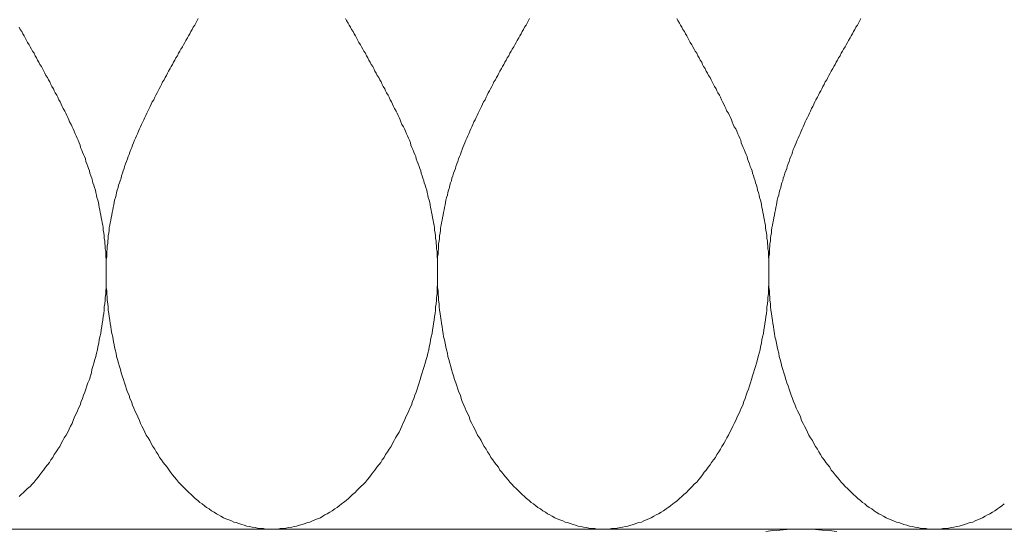
# Model space of a CAD drawing. Units: millimetres. Extents: x 111 to 5120, y 109 to 2059.
# Drawn here: x 1269 to 1288, y 1034 to 1044 of the extents above; entities that cross this region are included whole.
import ezdxf

# ---------------------------------------------------------------- set-up
doc = ezdxf.new("R2010")
doc.units = ezdxf.units.MM
doc.layers.add('TI-DÄMMUNG', color=50, linetype='Continuous')

msp = doc.modelspace()

# ---------------------------------------------------------------- linework, layer by layer
at = {"layer": 'TI-DÄMMUNG', "color": 2, "linetype": 'Continuous', "lineweight": 13}
msp.add_line((1149.689, 1033.873), (1710.33, 1033.873), dxfattribs=at)
at = {"layer": 'TI-DÄMMUNG', "color": 2, "linetype": 'Continuous', "lineweight": 13, "flags": 128}
for points in [[(1272.132, 1044.202), (1272.112, 1044.162), (1272.082, 1044.112), (1272.062, 1044.072), (1272.032, 1044.032), (1272.012, 1043.982), (1271.982, 1043.942), (1271.962, 1043.892), (1271.932, 1043.852), (1271.912, 1043.812), (1271.882, 1043.762), (1271.862, 1043.722), (1271.832, 1043.672), (1271.812, 1043.632), (1271.782, 1043.582), (1271.762, 1043.542), (1271.732, 1043.502), (1271.712, 1043.452), (1271.682, 1043.412), (1271.662, 1043.362), (1271.632, 1043.322), (1271.612, 1043.272), (1271.582, 1043.232), (1271.562, 1043.192), (1271.532, 1043.142), (1271.512, 1043.102), (1271.492, 1043.052), (1271.462, 1043.012), (1271.442, 1042.962), (1271.412, 1042.922), (1271.392, 1042.872), (1271.372, 1042.832), (1271.342, 1042.782), (1271.322, 1042.742), (1271.302, 1042.702), (1271.272, 1042.652), (1271.252, 1042.612), (1271.232, 1042.562), (1271.202, 1042.522), (1271.182, 1042.472), (1271.162, 1042.422), (1271.142, 1042.382), (1271.112, 1042.332), (1271.092, 1042.292), (1271.072, 1042.242), (1271.052, 1042.202), (1271.032, 1042.152), (1271.012, 1042.112), (1270.982, 1042.062), (1270.962, 1042.012), (1270.942, 1041.972), (1270.922, 1041.922), (1270.902, 1041.872), (1270.882, 1041.832), (1270.862, 1041.782), (1270.842, 1041.742), (1270.822, 1041.692), (1270.802, 1041.642), (1270.792, 1041.592), (1270.772, 1041.552), (1270.752, 1041.502), (1270.732, 1041.452), (1270.712, 1041.412), (1270.702, 1041.362), (1270.682, 1041.312), (1270.662, 1041.262), (1270.642, 1041.212), (1270.632, 1041.172), (1270.612, 1041.122), (1270.602, 1041.072), (1270.582, 1041.022), (1270.572, 1040.972), (1270.552, 1040.922), (1270.542, 1040.882), (1270.522, 1040.832), (1270.512, 1040.782), (1270.492, 1040.732), (1270.482, 1040.682), (1270.472, 1040.632), (1270.462, 1040.582), (1270.442, 1040.532), (1270.432, 1040.482), (1270.422, 1040.432), (1270.412, 1040.382), (1270.402, 1040.332), (1270.392, 1040.282), (1270.382, 1040.232), (1270.372, 1040.172), (1270.362, 1040.122), (1270.352, 1040.072), (1270.342, 1040.022), (1270.332, 1039.972), (1270.332, 1039.922), (1270.322, 1039.862), (1270.312, 1039.812), (1270.312, 1039.762), (1270.302, 1039.702), (1270.302, 1039.652), (1270.292, 1039.602), (1270.292, 1039.542), (1270.282, 1039.492), (1270.282, 1039.442), (1270.282, 1039.382), (1270.272, 1039.332), (1270.272, 1039.272), (1270.272, 1039.222), (1270.272, 1039.162), (1270.272, 1039.112), (1270.272, 1039.052), (1270.272, 1039.002), (1270.272, 1038.942), (1270.272, 1038.892), (1270.272, 1038.822), (1270.272, 1038.762), (1270.282, 1038.692), (1270.282, 1038.632), (1270.292, 1038.562), (1270.292, 1038.502), (1270.302, 1038.432), (1270.312, 1038.372), (1270.312, 1038.302), (1270.322, 1038.232), (1270.332, 1038.172), (1270.342, 1038.102), (1270.352, 1038.032), (1270.362, 1037.972), (1270.372, 1037.902), (1270.382, 1037.832), (1270.402, 1037.762), (1270.412, 1037.702), (1270.422, 1037.632), (1270.442, 1037.562), (1270.452, 1037.502), (1270.472, 1037.432), (1270.482, 1037.362), (1270.502, 1037.302), (1270.522, 1037.232), (1270.542, 1037.162), (1270.562, 1037.102), (1270.572, 1037.032), (1270.592, 1036.972), (1270.622, 1036.902), (1270.642, 1036.832), (1270.662, 1036.772), (1270.682, 1036.702), (1270.702, 1036.642), (1270.732, 1036.582), (1270.752, 1036.512), (1270.782, 1036.452), (1270.802, 1036.382), (1270.832, 1036.322), (1270.852, 1036.262), (1270.882, 1036.202), (1270.912, 1036.142), (1270.942, 1036.072), (1270.962, 1036.012), (1270.992, 1035.952), (1271.022, 1035.892), (1271.052, 1035.832), (1271.082, 1035.772), (1271.122, 1035.722), (1271.152, 1035.662), (1271.182, 1035.602), (1271.212, 1035.542), (1271.252, 1035.492), (1271.282, 1035.432), (1271.322, 1035.382), (1271.352, 1035.322), (1271.392, 1035.272), (1271.422, 1035.222), (1271.462, 1035.172), (1271.502, 1035.122), (1271.542, 1035.062), (1271.572, 1035.022), (1271.612, 1034.972), (1271.652, 1034.922), (1271.692, 1034.872), (1271.732, 1034.822), (1271.772, 1034.782), (1271.822, 1034.732), (1271.862, 1034.692), (1271.902, 1034.652), (1271.942, 1034.612), (1271.992, 1034.572), (1272.032, 1034.532), (1272.072, 1034.492), (1272.122, 1034.452), (1272.162, 1034.412), (1272.212, 1034.382), (1272.262, 1034.342), (1272.302, 1034.312), (1272.352, 1034.282), (1272.402, 1034.242), (1272.452, 1034.212), (1272.502, 1034.182), (1272.542, 1034.162), (1272.592, 1034.132), (1272.642, 1034.102), (1272.692, 1034.082), (1272.752, 1034.062), (1272.802, 1034.042), (1272.852, 1034.012), (1272.902, 1034.002), (1272.952, 1033.982), (1273.012, 1033.962), (1273.062, 1033.952), (1273.112, 1033.932), (1273.172, 1033.922), (1273.222, 1033.912), (1273.282, 1033.902), (1273.332, 1033.892), (1273.392, 1033.882), (1273.452, 1033.882), (1273.502, 1033.872), (1273.562, 1033.872), (1273.622, 1033.872)], [(1273.622, 1033.872), (1273.682, 1033.872), (1273.732, 1033.872), (1273.792, 1033.882), (1273.852, 1033.882), (1273.902, 1033.892), (1273.962, 1033.902), (1274.022, 1033.912), (1274.072, 1033.922), (1274.122, 1033.932), (1274.182, 1033.952), (1274.232, 1033.962), (1274.292, 1033.982), (1274.342, 1034.002), (1274.392, 1034.012), (1274.442, 1034.042), (1274.492, 1034.062), (1274.542, 1034.082), (1274.602, 1034.102), (1274.652, 1034.132), (1274.692, 1034.162), (1274.742, 1034.182), (1274.792, 1034.212), (1274.842, 1034.242), (1274.892, 1034.282), (1274.942, 1034.312), (1274.982, 1034.342), (1275.032, 1034.382), (1275.072, 1034.412), (1275.122, 1034.452), (1275.172, 1034.492), (1275.212, 1034.532), (1275.252, 1034.572), (1275.302, 1034.612), (1275.342, 1034.652), (1275.382, 1034.692), (1275.422, 1034.732), (1275.472, 1034.782), (1275.512, 1034.822), (1275.552, 1034.872), (1275.592, 1034.922), (1275.632, 1034.972), (1275.672, 1035.022), (1275.702, 1035.062), (1275.742, 1035.122), (1275.782, 1035.172), (1275.822, 1035.222), (1275.852, 1035.272), (1275.892, 1035.322), (1275.922, 1035.382), (1275.962, 1035.432), (1275.992, 1035.492), (1276.032, 1035.542), (1276.062, 1035.602), (1276.092, 1035.662), (1276.122, 1035.722), (1276.152, 1035.772), (1276.192, 1035.832), (1276.222, 1035.892), (1276.252, 1035.952), (1276.272, 1036.012), (1276.302, 1036.072), (1276.332, 1036.142), (1276.362, 1036.202), (1276.392, 1036.262), (1276.412, 1036.322), (1276.442, 1036.382), (1276.462, 1036.452), (1276.492, 1036.512), (1276.512, 1036.582), (1276.542, 1036.642), (1276.562, 1036.702), (1276.582, 1036.772), (1276.602, 1036.832), (1276.622, 1036.902), (1276.642, 1036.972), (1276.662, 1037.032), (1276.682, 1037.102), (1276.702, 1037.162), (1276.722, 1037.232), (1276.742, 1037.302), (1276.762, 1037.362), (1276.772, 1037.432), (1276.792, 1037.502), (1276.802, 1037.562), (1276.822, 1037.632), (1276.832, 1037.702), (1276.842, 1037.762), (1276.862, 1037.832), (1276.872, 1037.902), (1276.882, 1037.972), (1276.892, 1038.032), (1276.902, 1038.102), (1276.912, 1038.172), (1276.922, 1038.232), (1276.932, 1038.302), (1276.932, 1038.372), (1276.942, 1038.432), (1276.952, 1038.502), (1276.952, 1038.562), (1276.962, 1038.632), (1276.962, 1038.692), (1276.962, 1038.762), (1276.972, 1038.822), (1276.972, 1038.892), (1276.972, 1038.942), (1276.972, 1039.002), (1276.972, 1039.052), (1276.972, 1039.112), (1276.972, 1039.162), (1276.972, 1039.222), (1276.972, 1039.272), (1276.972, 1039.332), (1276.962, 1039.382), (1276.962, 1039.442), (1276.962, 1039.492), (1276.952, 1039.542), (1276.952, 1039.602), (1276.942, 1039.652), (1276.942, 1039.702), (1276.932, 1039.762), (1276.932, 1039.812), (1276.922, 1039.862), (1276.912, 1039.922), (1276.912, 1039.972), (1276.902, 1040.022), (1276.892, 1040.072), (1276.882, 1040.122), (1276.872, 1040.172), (1276.862, 1040.232), (1276.852, 1040.282), (1276.842, 1040.332), (1276.832, 1040.382), (1276.822, 1040.432), (1276.812, 1040.482), (1276.802, 1040.532), (1276.782, 1040.582), (1276.772, 1040.632), (1276.762, 1040.682), (1276.752, 1040.732), (1276.732, 1040.782), (1276.722, 1040.832), (1276.702, 1040.882), (1276.692, 1040.922), (1276.672, 1040.972), (1276.662, 1041.022), (1276.642, 1041.072), (1276.632, 1041.122), (1276.612, 1041.172), (1276.602, 1041.212), (1276.582, 1041.262), (1276.562, 1041.312), (1276.542, 1041.362), (1276.532, 1041.412), (1276.512, 1041.452), (1276.492, 1041.502), (1276.472, 1041.552), (1276.452, 1041.592), (1276.432, 1041.642), (1276.422, 1041.692), (1276.402, 1041.742), (1276.382, 1041.782), (1276.362, 1041.832), (1276.342, 1041.872), (1276.322, 1041.922), (1276.302, 1041.972), (1276.282, 1042.012), (1276.252, 1042.062), (1276.232, 1042.112), (1276.212, 1042.152), (1276.192, 1042.202), (1276.172, 1042.242), (1276.152, 1042.292), (1276.132, 1042.332), (1276.102, 1042.382), (1276.082, 1042.422), (1276.062, 1042.472), (1276.042, 1042.522), (1276.012, 1042.562), (1275.992, 1042.612), (1275.972, 1042.652), (1275.942, 1042.702), (1275.922, 1042.742), (1275.902, 1042.782), (1275.872, 1042.832), (1275.852, 1042.872), (1275.832, 1042.922), (1275.802, 1042.962), (1275.782, 1043.012), (1275.752, 1043.052), (1275.732, 1043.102), (1275.702, 1043.142), (1275.682, 1043.192), (1275.662, 1043.232), (1275.632, 1043.272), (1275.612, 1043.322), (1275.582, 1043.362), (1275.562, 1043.412), (1275.532, 1043.452), (1275.512, 1043.502), (1275.482, 1043.542), (1275.462, 1043.582), (1275.432, 1043.632), (1275.412, 1043.672), (1275.382, 1043.722), (1275.362, 1043.762), (1275.332, 1043.812), (1275.312, 1043.852), (1275.282, 1043.892), (1275.262, 1043.942), (1275.232, 1043.982), (1275.212, 1044.032), (1275.182, 1044.072), (1275.162, 1044.112), (1275.132, 1044.162), (1275.112, 1044.202)], [(1278.832, 1044.202), (1278.812, 1044.162), (1278.782, 1044.112), (1278.762, 1044.072), (1278.732, 1044.032), (1278.712, 1043.982), (1278.682, 1043.942), (1278.662, 1043.892), (1278.632, 1043.852), (1278.612, 1043.812), (1278.582, 1043.762), (1278.562, 1043.722), (1278.532, 1043.672), (1278.512, 1043.632), (1278.482, 1043.582), (1278.462, 1043.542), (1278.432, 1043.502), (1278.412, 1043.452), (1278.382, 1043.412), (1278.362, 1043.362), (1278.332, 1043.322), (1278.312, 1043.272), (1278.282, 1043.232), (1278.262, 1043.192), (1278.232, 1043.142), (1278.212, 1043.102), (1278.192, 1043.052), (1278.162, 1043.012), (1278.142, 1042.962), (1278.112, 1042.922), (1278.092, 1042.872), (1278.072, 1042.832), (1278.042, 1042.782), (1278.022, 1042.742), (1277.992, 1042.702), (1277.972, 1042.652), (1277.952, 1042.612), (1277.932, 1042.562), (1277.902, 1042.522), (1277.882, 1042.472), (1277.862, 1042.422), (1277.842, 1042.382), (1277.812, 1042.332), (1277.792, 1042.292), (1277.772, 1042.242), (1277.752, 1042.202), (1277.732, 1042.152), (1277.702, 1042.112), (1277.682, 1042.062), (1277.662, 1042.012), (1277.642, 1041.972), (1277.622, 1041.922), (1277.602, 1041.872), (1277.582, 1041.832), (1277.562, 1041.782), (1277.542, 1041.742), (1277.522, 1041.692), (1277.502, 1041.642), (1277.482, 1041.592), (1277.472, 1041.552), (1277.452, 1041.502), (1277.432, 1041.452), (1277.412, 1041.412), (1277.392, 1041.362), (1277.382, 1041.312), (1277.362, 1041.262), (1277.342, 1041.212), (1277.332, 1041.172), (1277.312, 1041.122), (1277.292, 1041.072), (1277.282, 1041.022), (1277.262, 1040.972), (1277.252, 1040.922), (1277.232, 1040.882), (1277.222, 1040.832), (1277.212, 1040.782), (1277.192, 1040.732), (1277.182, 1040.682), (1277.172, 1040.632), (1277.152, 1040.582), (1277.142, 1040.532), (1277.132, 1040.482), (1277.122, 1040.432), (1277.112, 1040.382), (1277.102, 1040.332), (1277.092, 1040.282), (1277.082, 1040.232), (1277.072, 1040.172), (1277.062, 1040.122), (1277.052, 1040.072), (1277.042, 1040.022), (1277.032, 1039.972), (1277.032, 1039.922), (1277.022, 1039.862), (1277.012, 1039.812), (1277.012, 1039.762), (1277.002, 1039.702), (1276.992, 1039.652), (1276.992, 1039.602), (1276.992, 1039.542), (1276.982, 1039.492), (1276.982, 1039.442), (1276.972, 1039.382), (1276.972, 1039.332), (1276.972, 1039.272), (1276.972, 1039.222), (1276.972, 1039.162), (1276.972, 1039.112), (1276.972, 1039.052), (1276.972, 1039.002), (1276.972, 1038.942), (1276.972, 1038.892), (1276.972, 1038.822), (1276.972, 1038.762), (1276.982, 1038.692), (1276.982, 1038.632), (1276.992, 1038.562), (1276.992, 1038.502), (1277.002, 1038.432), (1277.002, 1038.372), (1277.012, 1038.302), (1277.022, 1038.232), (1277.032, 1038.172), (1277.042, 1038.102), (1277.052, 1038.032), (1277.062, 1037.972), (1277.072, 1037.902), (1277.082, 1037.832), (1277.092, 1037.762), (1277.112, 1037.702), (1277.122, 1037.632), (1277.142, 1037.562), (1277.152, 1037.502), (1277.172, 1037.432), (1277.182, 1037.362), (1277.202, 1037.302), (1277.222, 1037.232), (1277.242, 1037.162), (1277.252, 1037.102), (1277.272, 1037.032), (1277.292, 1036.972), (1277.312, 1036.902), (1277.342, 1036.832), (1277.362, 1036.772), (1277.382, 1036.702), (1277.402, 1036.642), (1277.432, 1036.582), (1277.452, 1036.512), (1277.472, 1036.452), (1277.502, 1036.382), (1277.532, 1036.322), (1277.552, 1036.262), (1277.582, 1036.202), (1277.612, 1036.142), (1277.632, 1036.072), (1277.662, 1036.012), (1277.692, 1035.952), (1277.722, 1035.892), (1277.752, 1035.832), (1277.782, 1035.772), (1277.822, 1035.722), (1277.852, 1035.662), (1277.882, 1035.602), (1277.912, 1035.542), (1277.952, 1035.492), (1277.982, 1035.432), (1278.022, 1035.382), (1278.052, 1035.322), (1278.092, 1035.272), (1278.122, 1035.222), (1278.162, 1035.172), (1278.202, 1035.122), (1278.232, 1035.062), (1278.272, 1035.022), (1278.312, 1034.972), (1278.352, 1034.922), (1278.392, 1034.872), (1278.432, 1034.822), (1278.472, 1034.782), (1278.512, 1034.732), (1278.562, 1034.692), (1278.602, 1034.652), (1278.642, 1034.612), (1278.682, 1034.572), (1278.732, 1034.532), (1278.772, 1034.492), (1278.822, 1034.452), (1278.862, 1034.412), (1278.912, 1034.382), (1278.962, 1034.342), (1279.002, 1034.312), (1279.052, 1034.282), (1279.102, 1034.242), (1279.152, 1034.212), (1279.192, 1034.182), (1279.242, 1034.162), (1279.292, 1034.132), (1279.342, 1034.102), (1279.392, 1034.082), (1279.442, 1034.062), (1279.502, 1034.042), (1279.552, 1034.012), (1279.602, 1034.002), (1279.652, 1033.982), (1279.712, 1033.962), (1279.762, 1033.952), (1279.812, 1033.932), (1279.872, 1033.922), (1279.922, 1033.912), (1279.982, 1033.902), (1280.032, 1033.892), (1280.092, 1033.882), (1280.152, 1033.882), (1280.202, 1033.872), (1280.262, 1033.872), (1280.322, 1033.872)], [(1280.322, 1033.872), (1280.382, 1033.872), (1280.432, 1033.872), (1280.492, 1033.882), (1280.552, 1033.882), (1280.602, 1033.892), (1280.662, 1033.902), (1280.712, 1033.912), (1280.772, 1033.922), (1280.822, 1033.932), (1280.882, 1033.952), (1280.932, 1033.962), (1280.982, 1033.982), (1281.042, 1034.002), (1281.092, 1034.012), (1281.142, 1034.042), (1281.192, 1034.062), (1281.242, 1034.082), (1281.292, 1034.102), (1281.342, 1034.132), (1281.392, 1034.162), (1281.442, 1034.182), (1281.492, 1034.212), (1281.542, 1034.242), (1281.592, 1034.282), (1281.632, 1034.312), (1281.682, 1034.342), (1281.732, 1034.382), (1281.772, 1034.412), (1281.822, 1034.452), (1281.862, 1034.492), (1281.912, 1034.532), (1281.952, 1034.572), (1282.002, 1034.612), (1282.042, 1034.652), (1282.082, 1034.692), (1282.122, 1034.732), (1282.162, 1034.782), (1282.212, 1034.822), (1282.252, 1034.872), (1282.292, 1034.922), (1282.332, 1034.972), (1282.362, 1035.022), (1282.402, 1035.062), (1282.442, 1035.122), (1282.482, 1035.172), (1282.512, 1035.222), (1282.552, 1035.272), (1282.592, 1035.322), (1282.622, 1035.382), (1282.662, 1035.432), (1282.692, 1035.492), (1282.722, 1035.542), (1282.762, 1035.602), (1282.792, 1035.662), (1282.822, 1035.722), (1282.852, 1035.772), (1282.882, 1035.832), (1282.912, 1035.892), (1282.942, 1035.952), (1282.972, 1036.012), (1283.002, 1036.072), (1283.032, 1036.142), (1283.062, 1036.202), (1283.092, 1036.262), (1283.112, 1036.322), (1283.142, 1036.382), (1283.162, 1036.452), (1283.192, 1036.512), (1283.212, 1036.582), (1283.232, 1036.642), (1283.262, 1036.702), (1283.282, 1036.772), (1283.302, 1036.832), (1283.322, 1036.902), (1283.342, 1036.972), (1283.362, 1037.032), (1283.382, 1037.102), (1283.402, 1037.162), (1283.422, 1037.232), (1283.442, 1037.302), (1283.452, 1037.362), (1283.472, 1037.432), (1283.492, 1037.502), (1283.502, 1037.562), (1283.522, 1037.632), (1283.532, 1037.702), (1283.542, 1037.762), (1283.562, 1037.832), (1283.572, 1037.902), (1283.582, 1037.972), (1283.592, 1038.032), (1283.602, 1038.102), (1283.612, 1038.172), (1283.622, 1038.232), (1283.632, 1038.302), (1283.632, 1038.372), (1283.642, 1038.432), (1283.652, 1038.502), (1283.652, 1038.562), (1283.662, 1038.632), (1283.662, 1038.692), (1283.662, 1038.762), (1283.672, 1038.822), (1283.672, 1038.892), (1283.672, 1038.942), (1283.672, 1039.002), (1283.672, 1039.052), (1283.672, 1039.112), (1283.672, 1039.162), (1283.672, 1039.222), (1283.672, 1039.272), (1283.672, 1039.332), (1283.662, 1039.382), (1283.662, 1039.442), (1283.662, 1039.492), (1283.652, 1039.542), (1283.652, 1039.602), (1283.642, 1039.652), (1283.642, 1039.702), (1283.632, 1039.762), (1283.632, 1039.812), (1283.622, 1039.862), (1283.612, 1039.922), (1283.602, 1039.972), (1283.602, 1040.022), (1283.592, 1040.072), (1283.582, 1040.122), (1283.572, 1040.172), (1283.562, 1040.232), (1283.552, 1040.282), (1283.542, 1040.332), (1283.532, 1040.382), (1283.522, 1040.432), (1283.512, 1040.482), (1283.502, 1040.532), (1283.482, 1040.582), (1283.472, 1040.632), (1283.462, 1040.682), (1283.442, 1040.732), (1283.432, 1040.782), (1283.422, 1040.832), (1283.402, 1040.882), (1283.392, 1040.922), (1283.372, 1040.972), (1283.362, 1041.022), (1283.342, 1041.072), (1283.332, 1041.122), (1283.312, 1041.172), (1283.292, 1041.212), (1283.282, 1041.262), (1283.262, 1041.312), (1283.242, 1041.362), (1283.232, 1041.412), (1283.212, 1041.452), (1283.192, 1041.502), (1283.172, 1041.552), (1283.152, 1041.592), (1283.132, 1041.642), (1283.112, 1041.692), (1283.102, 1041.742), (1283.082, 1041.782), (1283.062, 1041.832), (1283.042, 1041.872), (1283.022, 1041.922), (1283.002, 1041.972), (1282.972, 1042.012), (1282.952, 1042.062), (1282.932, 1042.112), (1282.912, 1042.152), (1282.892, 1042.202), (1282.872, 1042.242), (1282.852, 1042.292), (1282.822, 1042.332), (1282.802, 1042.382), (1282.782, 1042.422), (1282.762, 1042.472), (1282.732, 1042.522), (1282.712, 1042.562), (1282.692, 1042.612), (1282.672, 1042.652), (1282.642, 1042.702), (1282.622, 1042.742), (1282.602, 1042.782), (1282.572, 1042.832), (1282.552, 1042.872), (1282.522, 1042.922), (1282.502, 1042.962), (1282.482, 1043.012), (1282.452, 1043.052), (1282.432, 1043.102), (1282.402, 1043.142), (1282.382, 1043.192), (1282.352, 1043.232), (1282.332, 1043.272), (1282.312, 1043.322), (1282.282, 1043.362), (1282.262, 1043.412), (1282.232, 1043.452), (1282.212, 1043.502), (1282.182, 1043.542), (1282.162, 1043.582), (1282.132, 1043.632), (1282.112, 1043.672), (1282.082, 1043.722), (1282.062, 1043.762), (1282.032, 1043.812), (1282.012, 1043.852), (1281.982, 1043.892), (1281.962, 1043.942), (1281.932, 1043.982), (1281.912, 1044.032), (1281.882, 1044.072), (1281.862, 1044.112), (1281.832, 1044.162), (1281.812, 1044.202)], [(1285.532, 1044.202), (1285.512, 1044.162), (1285.482, 1044.112), (1285.462, 1044.072), (1285.432, 1044.032), (1285.412, 1043.982), (1285.382, 1043.942), (1285.362, 1043.892), (1285.332, 1043.852), (1285.312, 1043.812), (1285.282, 1043.762), (1285.262, 1043.722), (1285.232, 1043.672), (1285.212, 1043.632), (1285.182, 1043.582), (1285.162, 1043.542), (1285.132, 1043.502), (1285.112, 1043.452), (1285.082, 1043.412), (1285.062, 1043.362), (1285.032, 1043.322), (1285.012, 1043.272), (1284.982, 1043.232), (1284.962, 1043.192), (1284.932, 1043.142), (1284.912, 1043.102), (1284.882, 1043.052), (1284.862, 1043.012), (1284.842, 1042.962), (1284.812, 1042.922), (1284.792, 1042.872), (1284.762, 1042.832), (1284.742, 1042.782), (1284.722, 1042.742), (1284.692, 1042.702), (1284.672, 1042.652), (1284.652, 1042.612), (1284.622, 1042.562), (1284.602, 1042.522), (1284.582, 1042.472), (1284.562, 1042.422), (1284.532, 1042.382), (1284.512, 1042.332), (1284.492, 1042.292), (1284.472, 1042.242), (1284.452, 1042.202), (1284.422, 1042.152), (1284.402, 1042.112), (1284.382, 1042.062), (1284.362, 1042.012), (1284.342, 1041.972), (1284.322, 1041.922), (1284.302, 1041.872), (1284.282, 1041.832), (1284.262, 1041.782), (1284.242, 1041.742), (1284.222, 1041.692), (1284.202, 1041.642), (1284.182, 1041.592), (1284.162, 1041.552), (1284.152, 1041.502), (1284.132, 1041.452), (1284.112, 1041.412), (1284.092, 1041.362), (1284.082, 1041.312), (1284.062, 1041.262), (1284.042, 1041.212), (1284.032, 1041.172), (1284.012, 1041.122), (1283.992, 1041.072), (1283.982, 1041.022), (1283.962, 1040.972), (1283.952, 1040.922), (1283.932, 1040.882), (1283.922, 1040.832), (1283.912, 1040.782), (1283.892, 1040.732), (1283.882, 1040.682), (1283.872, 1040.632), (1283.852, 1040.582), (1283.842, 1040.532), (1283.832, 1040.482), (1283.822, 1040.432), (1283.812, 1040.382), (1283.802, 1040.332), (1283.792, 1040.282), (1283.782, 1040.232), (1283.772, 1040.172), (1283.762, 1040.122), (1283.752, 1040.072), (1283.742, 1040.022), (1283.732, 1039.972), (1283.722, 1039.922), (1283.722, 1039.862), (1283.712, 1039.812), (1283.702, 1039.762), (1283.702, 1039.702), (1283.692, 1039.652), (1283.692, 1039.602), (1283.682, 1039.542), (1283.682, 1039.492), (1283.682, 1039.442), (1283.672, 1039.382), (1283.672, 1039.332), (1283.672, 1039.272), (1283.672, 1039.222), (1283.672, 1039.162), (1283.672, 1039.112), (1283.672, 1039.052), (1283.672, 1039.002), (1283.672, 1038.942), (1283.672, 1038.892), (1283.672, 1038.822), (1283.672, 1038.762), (1283.682, 1038.692), (1283.682, 1038.632), (1283.692, 1038.562), (1283.692, 1038.502), (1283.702, 1038.432), (1283.702, 1038.372), (1283.712, 1038.302), (1283.722, 1038.232), (1283.732, 1038.172), (1283.742, 1038.102), (1283.752, 1038.032), (1283.762, 1037.972), (1283.772, 1037.902), (1283.782, 1037.832), (1283.792, 1037.762), (1283.812, 1037.702), (1283.822, 1037.632), (1283.842, 1037.562), (1283.852, 1037.502), (1283.872, 1037.432), (1283.882, 1037.362), (1283.902, 1037.302), (1283.922, 1037.232), (1283.932, 1037.162), (1283.952, 1037.102), (1283.972, 1037.032), (1283.992, 1036.972), (1284.012, 1036.902), (1284.032, 1036.832), (1284.062, 1036.772), (1284.082, 1036.702), (1284.102, 1036.642), (1284.122, 1036.582), (1284.152, 1036.512), (1284.172, 1036.452), (1284.202, 1036.382), (1284.222, 1036.322), (1284.252, 1036.262), (1284.282, 1036.202), (1284.312, 1036.142), (1284.332, 1036.072), (1284.362, 1036.012), (1284.392, 1035.952), (1284.422, 1035.892), (1284.452, 1035.832), (1284.482, 1035.772), (1284.512, 1035.722), (1284.552, 1035.662), (1284.582, 1035.602), (1284.612, 1035.542), (1284.652, 1035.492), (1284.682, 1035.432), (1284.712, 1035.382), (1284.752, 1035.322), (1284.792, 1035.272), (1284.822, 1035.222), (1284.862, 1035.172), (1284.902, 1035.122), (1284.932, 1035.062), (1284.972, 1035.022), (1285.012, 1034.972), (1285.052, 1034.922), (1285.092, 1034.872), (1285.132, 1034.822), (1285.172, 1034.782), (1285.212, 1034.732), (1285.262, 1034.692), (1285.302, 1034.652), (1285.342, 1034.612), (1285.382, 1034.572), (1285.432, 1034.532), (1285.472, 1034.492), (1285.522, 1034.452), (1285.562, 1034.412), (1285.612, 1034.382), (1285.652, 1034.342), (1285.702, 1034.312), (1285.752, 1034.282), (1285.802, 1034.242), (1285.842, 1034.212), (1285.892, 1034.182), (1285.942, 1034.162), (1285.992, 1034.132), (1286.042, 1034.102), (1286.092, 1034.082), (1286.142, 1034.062), (1286.192, 1034.042), (1286.252, 1034.012), (1286.302, 1034.002), (1286.352, 1033.982), (1286.402, 1033.962), (1286.462, 1033.952), (1286.512, 1033.932), (1286.572, 1033.922), (1286.622, 1033.912), (1286.682, 1033.902), (1286.732, 1033.892), (1286.792, 1033.882), (1286.852, 1033.882), (1286.902, 1033.872), (1286.962, 1033.872), (1287.022, 1033.872)], [(1268.512, 1034.532), (1268.552, 1034.572), (1268.602, 1034.612), (1268.642, 1034.652), (1268.682, 1034.692), (1268.732, 1034.732), (1268.772, 1034.782), (1268.812, 1034.822), (1268.852, 1034.872), (1268.892, 1034.922), (1268.932, 1034.972), (1268.972, 1035.022), (1269.002, 1035.062), (1269.042, 1035.122), (1269.082, 1035.172), (1269.122, 1035.222), (1269.152, 1035.272), (1269.192, 1035.322), (1269.222, 1035.382), (1269.262, 1035.432), (1269.292, 1035.492), (1269.332, 1035.542), (1269.362, 1035.602), (1269.392, 1035.662), (1269.422, 1035.722), (1269.462, 1035.772), (1269.492, 1035.832), (1269.522, 1035.892), (1269.552, 1035.952), (1269.582, 1036.012), (1269.602, 1036.072), (1269.632, 1036.142), (1269.662, 1036.202), (1269.692, 1036.262), (1269.712, 1036.322), (1269.742, 1036.382), (1269.762, 1036.452), (1269.792, 1036.512), (1269.812, 1036.582), (1269.842, 1036.642), (1269.862, 1036.702), (1269.882, 1036.772), (1269.902, 1036.832), (1269.932, 1036.902), (1269.952, 1036.972), (1269.972, 1037.032), (1269.982, 1037.102), (1270.002, 1037.162), (1270.022, 1037.232), (1270.042, 1037.302), (1270.062, 1037.362), (1270.072, 1037.432), (1270.092, 1037.502), (1270.102, 1037.562), (1270.122, 1037.632), (1270.132, 1037.702), (1270.142, 1037.762), (1270.162, 1037.832), (1270.172, 1037.902), (1270.182, 1037.972), (1270.192, 1038.032), (1270.202, 1038.102), (1270.212, 1038.172), (1270.222, 1038.232), (1270.232, 1038.302), (1270.232, 1038.372), (1270.242, 1038.432), (1270.252, 1038.502), (1270.252, 1038.562), (1270.262, 1038.632), (1270.262, 1038.692), (1270.272, 1038.762), (1270.272, 1038.822), (1270.272, 1038.892), (1270.272, 1038.942), (1270.272, 1039.002), (1270.272, 1039.052), (1270.272, 1039.112), (1270.272, 1039.162), (1270.272, 1039.222), (1270.272, 1039.272), (1270.272, 1039.332), (1270.262, 1039.382), (1270.262, 1039.442), (1270.262, 1039.492), (1270.252, 1039.542), (1270.252, 1039.602), (1270.242, 1039.652), (1270.242, 1039.702), (1270.232, 1039.762), (1270.232, 1039.812), (1270.222, 1039.862), (1270.212, 1039.922), (1270.212, 1039.972), (1270.202, 1040.022), (1270.192, 1040.072), (1270.182, 1040.122), (1270.172, 1040.172), (1270.162, 1040.232), (1270.152, 1040.282), (1270.142, 1040.332), (1270.132, 1040.382), (1270.122, 1040.432), (1270.112, 1040.482), (1270.102, 1040.532), (1270.082, 1040.582), (1270.072, 1040.632), (1270.062, 1040.682), (1270.052, 1040.732), (1270.032, 1040.782), (1270.022, 1040.832), (1270.002, 1040.882), (1269.992, 1040.922), (1269.982, 1040.972), (1269.962, 1041.022), (1269.942, 1041.072), (1269.932, 1041.122), (1269.912, 1041.172), (1269.902, 1041.212), (1269.882, 1041.262), (1269.862, 1041.312), (1269.852, 1041.362), (1269.832, 1041.412), (1269.812, 1041.452), (1269.792, 1041.502), (1269.772, 1041.552), (1269.752, 1041.592), (1269.742, 1041.642), (1269.722, 1041.692), (1269.702, 1041.742), (1269.682, 1041.782), (1269.662, 1041.832), (1269.642, 1041.872), (1269.622, 1041.922), (1269.602, 1041.972), (1269.582, 1042.012), (1269.562, 1042.062), (1269.532, 1042.112), (1269.512, 1042.152), (1269.492, 1042.202), (1269.472, 1042.242), (1269.452, 1042.292), (1269.432, 1042.332), (1269.402, 1042.382), (1269.382, 1042.422), (1269.362, 1042.472), (1269.342, 1042.522), (1269.312, 1042.562), (1269.292, 1042.612), (1269.272, 1042.652), (1269.242, 1042.702), (1269.222, 1042.742), (1269.202, 1042.782), (1269.172, 1042.832), (1269.152, 1042.872), (1269.132, 1042.922), (1269.102, 1042.962), (1269.082, 1043.012), (1269.052, 1043.052), (1269.032, 1043.102), (1269.012, 1043.142), (1268.982, 1043.192), (1268.962, 1043.232), (1268.932, 1043.272), (1268.912, 1043.322), (1268.882, 1043.362), (1268.862, 1043.412), (1268.832, 1043.452), (1268.812, 1043.502), (1268.782, 1043.542), (1268.762, 1043.582), (1268.732, 1043.632), (1268.712, 1043.672), (1268.682, 1043.722), (1268.662, 1043.762), (1268.632, 1043.812), (1268.612, 1043.852), (1268.582, 1043.892), (1268.562, 1043.942), (1268.532, 1043.982), (1268.512, 1044.032)], [(1287.022, 1033.872), (1287.082, 1033.872), (1287.132, 1033.872), (1287.192, 1033.882), (1287.252, 1033.882), (1287.302, 1033.892), (1287.362, 1033.902), (1287.412, 1033.912), (1287.472, 1033.922), (1287.522, 1033.932), (1287.582, 1033.952), (1287.632, 1033.962), (1287.682, 1033.982), (1287.742, 1034.002), (1287.792, 1034.012), (1287.842, 1034.042), (1287.892, 1034.062), (1287.942, 1034.082), (1287.992, 1034.102), (1288.042, 1034.132), (1288.092, 1034.162), (1288.142, 1034.182), (1288.192, 1034.212), (1288.242, 1034.242), (1288.292, 1034.282), (1288.332, 1034.312), (1288.382, 1034.342), (1288.432, 1034.382)], [(1283.612, 1033.822), (1283.752, 1033.842), (1283.892, 1033.852), (1284.032, 1033.862), (1284.182, 1033.872), (1284.322, 1033.872)], [(1284.322, 1033.872), (1284.472, 1033.872), (1284.612, 1033.862), (1284.752, 1033.852), (1284.892, 1033.842), (1285.042, 1033.822)]]:
    msp.add_lwpolyline(points, dxfattribs=at)

doc.saveas('drawing.dxf')
